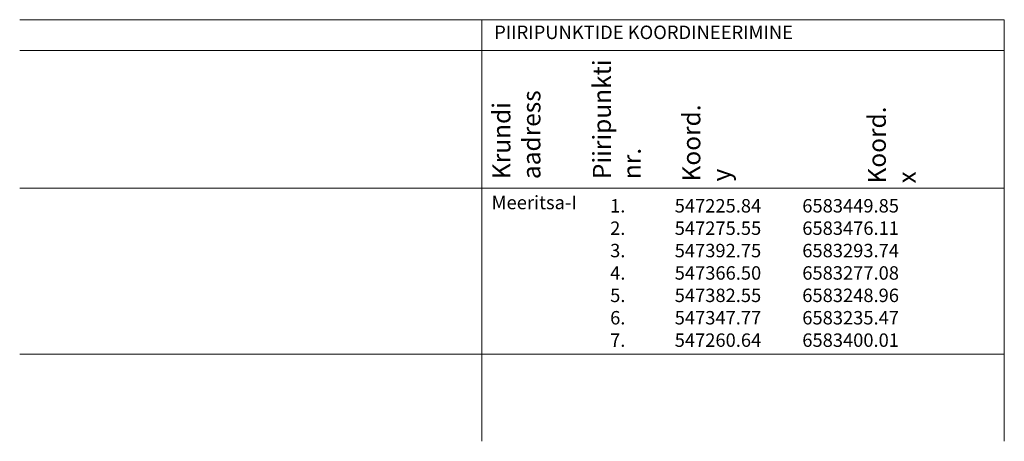
# Model space of a CAD drawing. Extents: x 547121 to 1097433, y 6582982 to 13166518.
# Drawn here: x 548888 to 549025, y 6583204 to 6583263 of the extents above; entities that cross this region are included whole.
import ezdxf

# ---------------------------------------------------------------- set-up
doc = ezdxf.new("R2010")
doc.units = 0
doc.header["$MEASUREMENT"] = 0
doc.layers.add('AAA_tabelid', color=7, linetype='CONTINUOUS', lineweight=15)
doc.styles.add('ARIAL', font='ARIAL.TTF')

msp = doc.modelspace()

# ---------------------------------------------------------------- linework, layer by layer
at = {"layer": 'AAA_tabelid', "linetype": 'Continuous', "ltscale": 10}
for p, q in [((548887.829, 6583263.1328), (549024.819, 6583263.1328)), ((548952.1372, 6583263.1328), (548952.1372, 6583204.4319)), ((549024.819, 6583263.1328), (549024.819, 6583204.4319)), ((548887.829, 6583258.8368), (549024.819, 6583258.8368)), ((548887.829, 6583239.6798), (549024.819, 6583239.6798)), ((548887.829, 6583216.5528), (549024.819, 6583216.5528))]:
    msp.add_line(p, q, dxfattribs=at)

# ---------------------------------------------------------------- texts
at = {"layer": 'AAA_tabelid', "linetype": 'Continuous', "ltscale": 10, "style": 'ARIAL'}
for s, p in [('PIIRIPUNKTIDE KOORDINEERIMINE', (548953.8437, 6583260.4356)), ('Meeritsa-I', (548953.4839, 6583236.7401))]:
    msp.add_text(s, height=1.875, dxfattribs=at).set_placement(p)
at = {"layer": 'AAA_tabelid', "linetype": 'Continuous', "ltscale": 10, "char_height": 2.5, "attachment_point": 1, "rotation": 90, "style": 'ARIAL'}
for s, insert, width in [('Piiripunkti nr.', (548967.5799, 6583240.9364), 14.832555), ('Krundi aadress', (548953.6096, 6583240.9364), 19.585584), ('Koord{\\fArial|b0|i0|c186|p34;.\\Py}', (548980.0317, 6583240.6076), 40.55), ('Koord{\\fArial|b0|i0|c186|p34;.\\Px}', (549005.8393, 6583240.3254), 40.55)]:
    msp.add_mtext(s, dxfattribs=dict(at, insert=insert, width=width))
at = {"layer": 'AAA_tabelid', "linetype": 'Continuous', "ltscale": 10, "insert": (548969.9785, 6583238.1581), "char_height": 1.87, "width": 62.96, "attachment_point": 1, "style": 'ARIAL'}
msp.add_mtext('1.            54{\\fArial|b0|i0|c186|p34;7225}.{\\fArial|b0|i0|c186|p34;84}          6583{\\fArial|b0|i0|c186|p34;449.85}\\P2.            54{\\fArial|b0|i0|c186|p34;7275.55}          6583{\\fArial|b0|i0|c186|p34;476.11}\\P3.            54{\\fArial|b0|i0|c186|p34;7392.75}          6583{\\fArial|b0|i0|c186|p34;293.74}\\P4.            54{\\fArial|b0|i0|c186|p34;7366.50}          65832{\\fArial|b0|i0|c186|p34;77.08}\\P5.            54{\\fArial|b0|i0|c186|p34;7382.55 }         6583{\\fArial|b0|i0|c186|p34;248.96\\P6.            }54{\\fArial|b0|i0|c186|p34;7347.77 }         6583{\\fArial|b0|i0|c186|p34;235.47\\P7.            }54{\\fArial|b0|i0|c186|p34;7260.64 }         6583{\\fArial|b0|i0|c186|p34;400.01}', dxfattribs=at)

doc.saveas('drawing.dxf')
